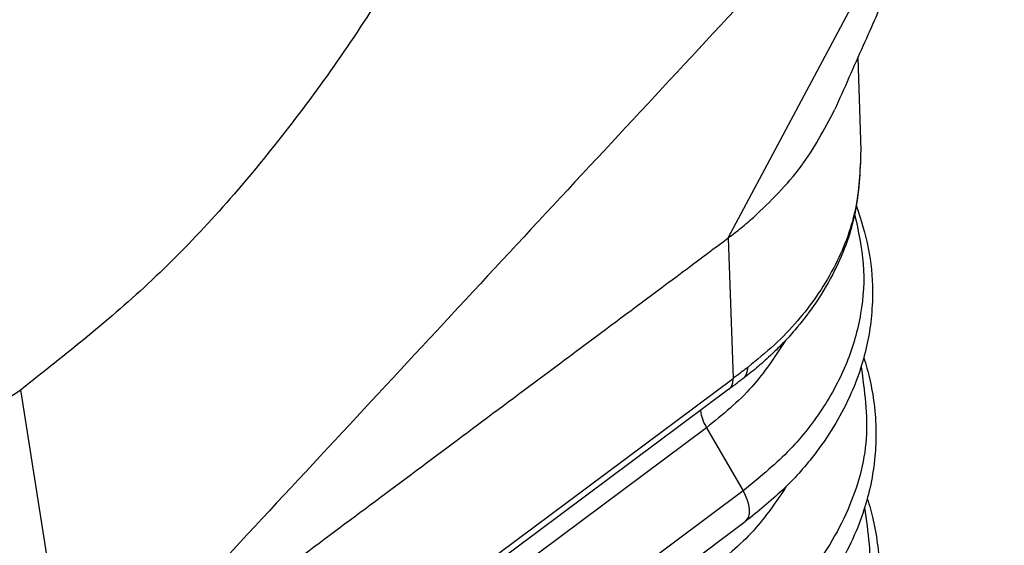
# Model space of a CAD drawing. Units: millimetres. Extents: x -81 to 216, y -83 to 127.
# Drawn here: x 195 to 202, y 51 to 55 of the extents above; entities that cross this region are included whole.
import ezdxf

# ---------------------------------------------------------------- set-up
doc = ezdxf.new("R2010")
doc.units = ezdxf.units.MM

# ---------------------------------------------------------------- blocks, each defined once
blk = doc.blocks.new('MFO_24_32__2', base_point=(291.421, 66.734))
at = {"color": 7, "linetype": 'Continuous'}
for p, q in [((400.026, 105.994), (404.183, 113.785)), ((401.975, 108.701), (402.022, 107.311)), ((400.026, 105.994), (400.099, 103.88)), ((391.247, 97.284), (400.099, 103.88)), ((390.158, 98.707), (389.374, 103.707)), ((400.035, 103.716), (391.25, 97.17)), ((399.699, 103.138), (391.269, 96.856)), ((399.699, 103.138), (400.251, 102.188)), ((400.251, 102.188), (391.278, 95.503)), ((391.286, 95.021), (400.283, 101.726))]:
    blk.add_line(p, q, dxfattribs=at)
for points, knots in [([(394.597, 129.242), (395.094, 128.916), (396.117, 128.246), (397.23, 126.665), (398.002, 124.752), (398.394, 122.523), (398.407, 120.07), (398.041, 117.468), (397.312, 114.807), (396.244, 112.177), (394.875, 109.666), (393.246, 107.371), (391.437, 105.336), (390.048, 104.239), (389.374, 103.707)], [0, 0, 0, 0, 1.770173, 3.640703, 5.682381, 7.929271, 10.38201, 13.015507, 15.786429, 18.639513, 21.512992, 24.343551, 27.071164, 29.644176, 29.644176, 29.644176, 29.644176]), ([(378.146, 104.064), (378.698, 104.084), (379.846, 104.124), (381.573, 104.649), (383.32, 105.481), (385.044, 106.641), (386.707, 108.086), (388.264, 109.787), (389.695, 111.691), (390.492, 113.085), (390.894, 113.788)], [0, 0, 0, 0, 1.650334, 3.433829, 5.364657, 7.440799, 9.647422, 11.960088, 14.347547, 16.774165, 16.774165, 16.774165, 16.774165]), ([(403.244, 111.546), (403.123, 111.275), (402.852, 110.671), (402.457, 109.786), (402.04, 108.848), (401.771, 108.243), (401.628, 107.92)], [0, 0, 0, 0, 0.890696, 1.983951, 2.908463, 3.969841, 3.969841, 3.969841, 3.969841]), ([(400.408, 106.303), (400.662, 106.547), (401.155, 107.021), (401.473, 107.627), (401.628, 107.92)], [0, 0, 0, 0, 1.050573, 2.037178, 2.037178, 2.037178, 2.037178]), ([(402.022, 107.311), (402.01, 106.989), (401.983, 106.34), (401.679, 105.557), (401.336, 104.989), (401.073, 104.651), (400.848, 104.405), (400.655, 104.216), (400.456, 104.038), (400.313, 103.927), (400.244, 103.873)], [0, 0, 0, 0, 0.960744, 1.936483, 2.477617, 2.946912, 3.220357, 3.476399, 3.75747, 4.020493, 4.020493, 4.020493, 4.020493]), ([(402.022, 107.311), (402.01, 107.007), (401.985, 106.394), (401.693, 105.654), (401.366, 105.115), (401.063, 104.729), (400.722, 104.372), (400.456, 104.156), (400.32, 104.046)], [0, 0, 0, 0, 0.907229, 1.829482, 2.344553, 2.795672, 3.298889, 3.822814, 3.822814, 3.822814, 3.822814]), ([(401.956, 106.472), (402.024, 106.263), (402.157, 105.848), (402.209, 105.27), (402.186, 104.791), (402.124, 104.401), (402.019, 104.006), (401.853, 103.581), (401.617, 103.141), (401.286, 102.666), (400.848, 102.178), (400.474, 101.878), (400.283, 101.726)], [0, 0, 0, 0, 0.657596, 1.304473, 1.726195, 2.093246, 2.486923, 2.95046, 3.458431, 3.981426, 4.684632, 5.41691, 5.41691, 5.41691, 5.41691]), ([(401.929, 106.344), (401.984, 106.098), (402.094, 105.607), (402.044, 104.844), (401.833, 104.101), (401.452, 103.395), (400.925, 102.737), (400.479, 102.375), (400.251, 102.188)], [0, 0, 0, 0, 0.75363, 1.502212, 2.264603, 3.057335, 3.892268, 4.775619, 4.775619, 4.775619, 4.775619]), ([(400.026, 105.994), (400.092, 106.044), (400.222, 106.143), (400.346, 106.25), (400.408, 106.303)], [0, 0, 0, 0, 0.2472084, 0.4908981, 0.4908981, 0.4908981, 0.4908981]), ([(390.167, 98.648), (390.989, 99.26), (392.632, 100.484), (395.097, 102.321), (397.561, 104.158), (399.205, 105.382), (400.026, 105.994)], [0, 0, 0, 0, 3.073774, 6.147549, 9.221324, 12.295098, 12.295098, 12.295098, 12.295098]), ([(400.887, 104.449), (400.729, 104.208), (400.403, 103.709), (399.939, 103.332), (399.699, 103.138)], [0, 0, 0, 0, 0.859922, 1.778676, 1.778676, 1.778676, 1.778676]), ([(402.066, 104.192), (402.082, 104.139), (402.116, 104.031), (402.174, 103.801), (402.231, 103.482), (402.257, 103.093), (402.24, 102.686), (402.18, 102.293), (402.07, 101.877), (401.903, 101.448), (401.666, 101.005), (401.409, 100.637), (401.158, 100.336), (400.924, 100.09), (400.645, 99.83), (400.434, 99.666), (400.321, 99.579)], [0, 0, 0, 0, 0.166117, 0.339301, 0.710415, 1.136583, 1.504732, 1.931072, 2.327631, 2.794553, 3.306299, 3.833188, 4.137576, 4.479858, 4.852089, 5.280402, 5.280402, 5.280402, 5.280402]), ([(400.32, 104.046), (400.299, 104.031), (400.263, 104.003), (400.21, 103.963), (400.157, 103.923), (400.119, 103.895), (400.099, 103.88)], [0, 0, 0, 0, 0.0763151, 0.1368223, 0.2005445, 0.2766236, 0.2766236, 0.2766236, 0.2766236]), ([(400.244, 103.873), (400.247, 103.875), (400.252, 103.88), (400.261, 103.887), (400.268, 103.895), (400.275, 103.904), (400.282, 103.913), (400.288, 103.923), (400.294, 103.934), (400.299, 103.945), (400.303, 103.956), (400.308, 103.968), (400.311, 103.98), (400.314, 103.993), (400.316, 104.006), (400.318, 104.019), (400.319, 104.033), (400.32, 104.042), (400.32, 104.046)], [0, 0, 0, 0, 0.0109765, 0.022032, 0.033192, 0.0444814, 0.055924, 0.0675414, 0.0793527, 0.0913741, 0.1036187, 0.1160957, 0.1288113, 0.1417677, 0.1549639, 0.1683957, 0.1820557, 0.1959336, 0.1959336, 0.1959336, 0.1959336]), ([(402.026, 104.056), (402.077, 103.694), (402.179, 102.964), (401.864, 101.861), (401.237, 100.842), (400.613, 100.315), (400.289, 100.041)], [0, 0, 0, 0, 1.086868, 2.189929, 3.359463, 4.62547, 4.62547, 4.62547, 4.62547]), ([(400.035, 103.716), (400.038, 103.718), (400.043, 103.722), (400.05, 103.729), (400.057, 103.736), (400.063, 103.744), (400.069, 103.753), (400.075, 103.762), (400.08, 103.772), (400.084, 103.782), (400.088, 103.793), (400.091, 103.804), (400.094, 103.816), (400.096, 103.828), (400.097, 103.84), (400.099, 103.853), (400.099, 103.866), (400.099, 103.875), (400.099, 103.88)], [0, 0, 0, 0, 0.0098962, 0.0198754, 0.0299719, 0.040219, 0.0506478, 0.0612866, 0.0721604, 0.0832899, 0.0946917, 0.1063777, 0.1183555, 0.1306281, 0.1431946, 0.1560498, 0.1691854, 0.1825894, 0.1825894, 0.1825894, 0.1825894]), ([(400.244, 103.873), (400.226, 103.859), (400.191, 103.833), (400.141, 103.795), (400.089, 103.756), (400.054, 103.73), (400.035, 103.716)], [0, 0, 0, 0, 0.0677258, 0.1299157, 0.1907549, 0.2611523, 0.2611523, 0.2611523, 0.2611523]), ([(380.25, 102.214), (380.679, 102.023), (381.552, 101.635), (383.023, 101.454), (384.572, 101.564), (386.178, 101.99), (387.814, 102.696), (388.842, 103.362), (389.374, 103.707)], [0, 0, 0, 0, 1.401956, 2.852233, 4.38917, 6.038348, 7.811855, 9.709781, 9.709781, 9.709781, 9.709781]), ([(399.606, 103.396), (399.614, 103.353), (399.632, 103.263), (399.676, 103.181), (399.699, 103.138)], [0, 0, 0, 0, 0.1293098, 0.2754433, 0.2754433, 0.2754433, 0.2754433]), ([(400.905, 102.261), (400.748, 102.028), (400.423, 101.546), (399.971, 101.18), (399.737, 100.991)], [0, 0, 0, 0, 0.83921, 1.733804, 1.733804, 1.733804, 1.733804]), ([(400.283, 101.726), (400.303, 101.749), (400.348, 101.801), (400.35, 101.92), (400.321, 102.053), (400.275, 102.141), (400.251, 102.188)], [0, 0, 0, 0, 0.0895001, 0.2004651, 0.3384219, 0.4972281, 0.4972281, 0.4972281, 0.4972281]), ([(402.119, 102.071), (402.136, 102.018), (402.169, 101.911), (402.228, 101.673), (402.284, 101.354), (402.309, 100.953), (402.291, 100.553), (402.23, 100.157), (402.121, 99.747), (401.958, 99.329), (401.721, 98.881), (401.461, 98.505), (401.199, 98.191), (400.952, 97.932), (400.673, 97.675), (400.46, 97.51), (400.359, 97.432)], [0, 0, 0, 0, 0.167334, 0.333729, 0.736598, 1.136756, 1.535715, 1.936964, 2.336405, 2.806712, 3.279093, 3.853007, 4.175737, 4.504531, 4.927329, 5.311157, 5.311157, 5.311157, 5.311157]), ([(402.079, 101.934), (402.13, 101.569), (402.231, 100.834), (401.912, 99.725), (401.281, 98.7), (400.653, 98.17), (400.327, 97.895)], [0, 0, 0, 0, 1.093557, 2.20366, 3.38068, 4.654647, 4.654647, 4.654647, 4.654647])]:
    blk.add_open_spline(points, degree=3, knots=knots, dxfattribs=at)
for points in [[(404.183, 113.785), (403.014, 112.528), (400.676, 110.015), (397.17, 106.246), (393.664, 102.476), (391.327, 99.964), (390.158, 98.707)], [(402.022, 107.311), (402.022, 107.311), (402.022, 107.311), (402.022, 107.311)]]:
    blk.add_open_spline(points, degree=3, dxfattribs=at)
blk = doc.blocks.new('Assonometria1', base_point=(348, 132))
blk.add_blockref('MFO_24_32__2', (291.421, 66.734))

msp = doc.modelspace()

# ---------------------------------------------------------------- block references
at = {"xscale": 0.5, "yscale": 0.5, "zscale": 0.5}
msp.add_blockref('Assonometria1', (174, 66), dxfattribs=at)

doc.saveas('drawing.dxf')
